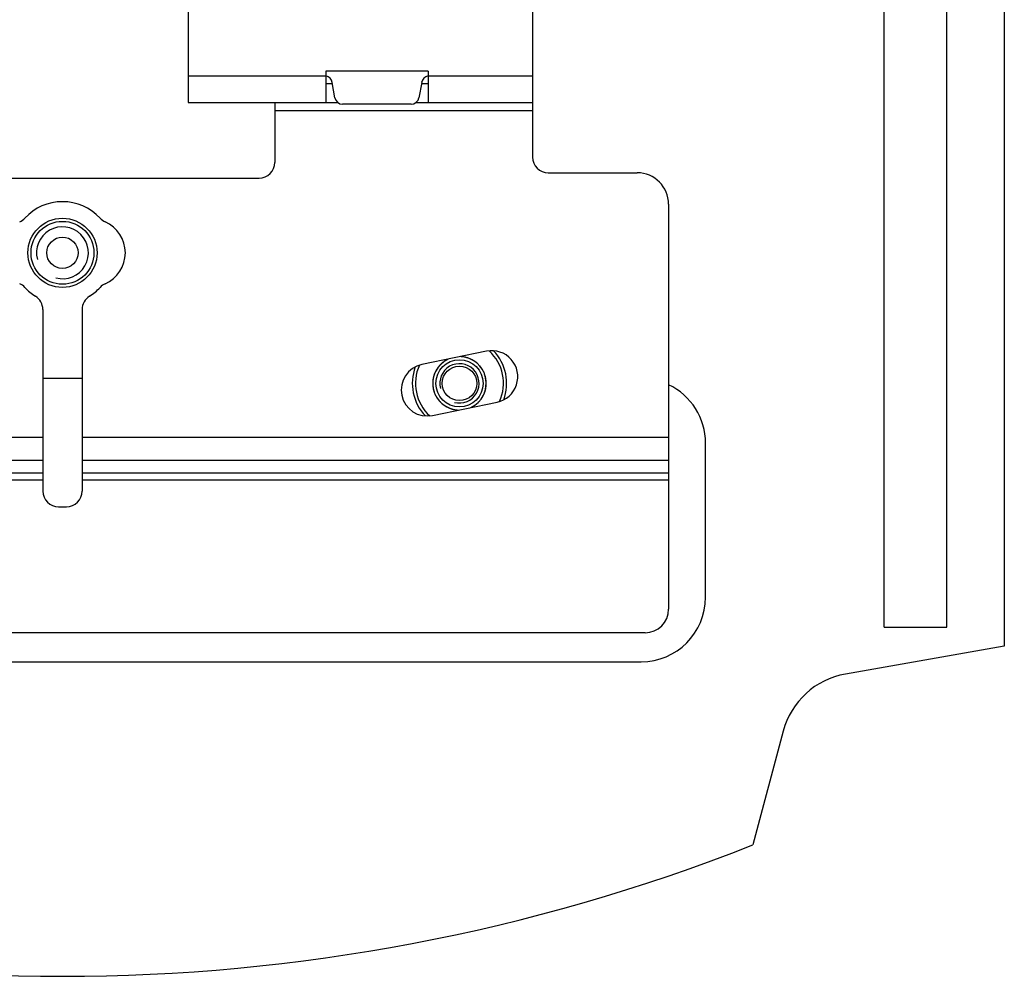
# Model space of a CAD drawing. Units: millimetres. Extents: x -60 to 60, y -282 to 282.
# Drawn here: x -3 to 60, y -282 to -221 of the extents above; entities that cross this region are included whole.
import ezdxf

# ---------------------------------------------------------------- set-up
doc = ezdxf.new("R2010")
doc.units = ezdxf.units.MM
doc.header["$LTSCALE"] = 16.335
doc.layers.get('0').update_dxf_attribs({"linetype": 'CONTINUOUS'})
for name, color, linetype in [('ASSI', 7, 'CONTINUOUS'), ('RACCORDO', 7, 'CONTINUOUS'), ('SMUSSO', 7, 'CONTINUOUS')]:
    doc.layers.add(name, color=color, linetype=linetype)

msp = doc.modelspace()

# ---------------------------------------------------------------- linework, layer by layer
at = {"color": 7, "linetype": 'CONTINUOUS'}
for p, q in [((52.25, -259.3), (52.25, 248.554)), ((56.25, -259.3), (56.25, 248.554)), ((8, -218.05), (8, -225.95)), ((29.9, -218.05), (29.9, -229.415)), ((23.25, -223.95), (16.75, -223.95)), ((16.75, -223.95), (16.75, -225.95)), ((23.25, -223.95), (23.25, -225.95)), ((17.171, -224.75), (16.75, -224.75)), ((17.327, -225.637), (17.155, -224.663)), ((22.845, -224.663), (22.673, -225.637)), ((23.25, -224.75), (22.829, -224.75)), ((8, -225.95), (17.52, -225.95)), ((13.5, -225.95), (13.5, -229.75)), ((22.18, -226.05), (17.82, -226.05)), ((22.48, -225.95), (29.9, -225.95)), ((30.9, -230.415), (36.55, -230.415)), ((-6.907, -230.75), (12.5, -230.75)), ((38.55, -232.415), (38.55, -258.158)), ((-1.25, -239.106), (-1.25, -250.65)), ((1.25, -239.106), (1.25, -250.65)), ((-0.25, -251.65), (0.25, -251.65)), ((37.05, -259.658), (-37.05, -259.658)), ((52.25, -259.3), (56.25, -259.3))]:
    msp.add_line(p, q, dxfattribs=at)
at = {"color": 250, "linetype": 'CONTINUOUS'}
for p, q in [((8, -224.25), (16.75, -224.25)), ((23.25, -224.25), (29.9, -224.25)), ((13.5, -226.45), (29.9, -226.45)), ((-1.25, -247.233), (-38.55, -247.233)), ((38.55, -247.233), (1.25, -247.233)), ((-1.25, -248.705), (-38.55, -248.705)), ((38.55, -248.705), (1.25, -248.705)), ((-1.25, -249.514), (-38.55, -249.514)), ((38.55, -249.514), (1.25, -249.514)), ((-1.25, -249.947), (-38.55, -249.947)), ((38.55, -249.947), (1.25, -249.947))]:
    msp.add_line(p, q, dxfattribs=at)
at = {"color": 7, "linetype": 'CONTINUOUS'}
for points in [[(24.517, -242.266), (24.478, -242.286), (24.438, -242.306), (24.4, -242.328), (24.361, -242.351), (24.324, -242.374), (24.287, -242.399), (24.251, -242.425), (24.212, -242.454), (24.174, -242.484), (24.137, -242.515), (24.101, -242.547), (24.065, -242.581), (24.031, -242.615), (23.998, -242.65), (23.965, -242.687), (23.934, -242.724), (23.904, -242.762), (23.875, -242.801), (23.847, -242.841), (23.82, -242.881), (23.794, -242.923), (23.77, -242.965), (23.746, -243.007), (23.724, -243.051), (23.703, -243.095), (23.684, -243.139), (23.666, -243.184), (23.649, -243.229), (23.633, -243.275), (23.619, -243.321), (23.606, -243.367), (23.595, -243.413), (23.584, -243.46), (23.576, -243.508), (23.568, -243.555), (23.562, -243.603), (23.557, -243.652), (23.553, -243.701), (23.551, -243.75), (23.55, -243.8)], [(26.95, -243.8), (26.949, -243.745), (26.946, -243.691), (26.942, -243.637), (26.936, -243.584), (26.928, -243.531), (26.919, -243.479), (26.909, -243.427), (26.896, -243.376), (26.882, -243.325), (26.867, -243.275), (26.85, -243.225), (26.831, -243.175), (26.81, -243.126), (26.788, -243.077), (26.765, -243.029), (26.74, -242.982), (26.713, -242.935), (26.685, -242.889), (26.656, -242.845), (26.625, -242.801), (26.593, -242.758), (26.56, -242.716), (26.525, -242.676), (26.489, -242.636), (26.452, -242.598), (26.414, -242.561), (26.374, -242.525), (26.334, -242.49), (26.292, -242.457), (26.249, -242.425), (26.206, -242.394), (26.161, -242.365), (26.115, -242.337), (26.069, -242.31), (26.022, -242.285), (25.974, -242.262), (25.925, -242.24), (25.876, -242.219), (25.826, -242.201), (25.775, -242.183), (25.726, -242.168), (25.676, -242.154), (25.625, -242.142), (25.575, -242.131), (25.524, -242.122), (25.472, -242.115), (25.421, -242.109), (25.369, -242.104), (25.318, -242.101)], [(23.55, -243.8), (23.551, -243.855), (23.554, -243.909), (23.558, -243.963), (23.564, -244.016), (23.572, -244.069), (23.581, -244.121), (23.591, -244.173), (23.604, -244.224), (23.618, -244.275), (23.633, -244.325), (23.65, -244.375), (23.669, -244.425), (23.69, -244.474), (23.712, -244.523), (23.735, -244.571), (23.76, -244.618), (23.787, -244.665), (23.815, -244.711), (23.844, -244.755), (23.875, -244.799), (23.907, -244.842), (23.94, -244.884), (23.975, -244.924), (24.011, -244.964), (24.048, -245.002), (24.086, -245.039), (24.126, -245.075), (24.166, -245.11), (24.208, -245.143), (24.251, -245.175), (24.294, -245.206), (24.339, -245.235), (24.385, -245.263), (24.431, -245.29), (24.478, -245.315), (24.526, -245.338), (24.575, -245.36), (24.624, -245.381), (24.674, -245.399), (24.725, -245.417), (24.774, -245.432), (24.824, -245.446), (24.875, -245.458), (24.925, -245.469), (24.976, -245.478), (25.028, -245.485), (25.079, -245.491), (25.131, -245.496), (25.182, -245.499)], [(25.983, -245.334), (26.022, -245.314), (26.062, -245.294), (26.1, -245.272), (26.139, -245.249), (26.176, -245.226), (26.213, -245.201), (26.249, -245.175), (26.288, -245.146), (26.326, -245.116), (26.363, -245.085), (26.399, -245.053), (26.435, -245.019), (26.469, -244.985), (26.502, -244.95), (26.535, -244.913), (26.566, -244.876), (26.596, -244.838), (26.625, -244.799), (26.653, -244.759), (26.68, -244.719), (26.706, -244.677), (26.73, -244.635), (26.754, -244.593), (26.776, -244.549), (26.797, -244.505), (26.816, -244.461), (26.834, -244.416), (26.851, -244.371), (26.867, -244.325), (26.881, -244.279), (26.894, -244.233), (26.905, -244.187), (26.916, -244.14), (26.924, -244.092), (26.932, -244.045), (26.938, -243.997), (26.943, -243.948), (26.947, -243.899), (26.949, -243.85), (26.95, -243.8)]]:
    msp.add_lwpolyline(points, dxfattribs=at)
for centre, radius, start, end in [((16.663, -224.75), 0.5, 10, 79.98668), ((23.337, -224.75), 0.5, 100.01332, 170), ((17.82, -225.55), 0.5, 190, 270), ((22.18, -225.55), 0.5, 270, 350), ((12.5, -229.75), 1, 270, 360), ((30.9, -229.415), 1, 180, 270), ((36.55, -232.415), 2, 0, 90), ((0, -235.5), 3.25, 42.66793, 137.33207), ((-3.125, -232.62), 1, 293.87621, 317.33207), ((3.125, -232.62), 1, 222.66793, 246.12379), ((1.85, -235.5), 2.15, 293.87621, 66.12379), ((0, -235.5), 1.65, 255, 195), ((-3.125, -238.38), 1, 42.66793, 66.12379), ((0, -235.5), 3.25, 222.66793, 238.03428), ((0, -235.5), 3.25, 301.96572, 317.33207), ((3.125, -238.38), 1, 113.87621, 137.33207), ((-2.25, -239.106), 1, 0, 58.03428), ((2.25, -239.106), 1, 121.96572, 180), ((25.25, -243.8), 1.25, 255, 195), ((-0.25, -250.65), 1, 180, 270), ((0.25, -250.65), 1, 270, 360), ((37.05, -258.158), 1.5, 270, 360)]:
    msp.add_arc(centre, radius, start, end, dxfattribs=at)
at = {"layer": 'ASSI', "color": 7, "linetype": 'CONTINUOUS'}
for p, q in [((59.9, 260.5), (59.9, -260.5)), ((26.974, -241.76), (22.86, -242.608)), ((1.25, -243.5), (-1.25, -243.5)), ((23.526, -245.84), (27.64, -244.992)), ((40.9, -257.4), (40.9, -247.6)), ((59.9, -260.5), (49.801, -262.281)), ((-36.8, -261.5), (36.8, -261.5)), ((45.84, -265.911), (43.9, -273.15))]:
    msp.add_line(p, q, dxfattribs=at)
msp.add_circle((0, -235.5), 2.2, dxfattribs=at)
for centre, radius, start, end in [((27.307, -243.376), 1.65, 281.65, 101.65), ((23.193, -244.224), 1.65, 101.65, 281.65), ((36.8, -247.6), 4.1, 0, 64.73021), ((36.8, -257.4), 4.1, 270, 360), ((50.669, -267.205), 5, 100, 165), ((0, -161.923), 119.577, 248.46139, 291.53861)]:
    msp.add_arc(centre, radius, start, end, dxfattribs=at)
at = {"layer": 'RACCORDO', "color": 250, "linetype": 'CONTINUOUS'}
for radius, start, end in [(1.7, 115.43214, 267.85242), (1.7, 295.43214, 87.85242), (2.8, 335.74636, 47.54911), (2.8, 155.74636, 227.54911)]:
    msp.add_arc((25.25, -243.8), radius, start, end, dxfattribs=at)
at = {"layer": 'RACCORDO', "color": 7, "linetype": 'CONTINUOUS'}
for start, end in [(339.63155, 43.66951), (159.63155, 223.66951)]:
    msp.add_arc((25.25, -243.8), 3, start, end, dxfattribs=at)
at = {"layer": 'SMUSSO', "color": 7, "linetype": 'CONTINUOUS'}
for centre, radius in [((0, -235.5), 2), ((0, -235.5), 1), ((25.25, -243.8), 1.5), ((25.25, -243.8), 1.1)]:
    msp.add_circle(centre, radius, dxfattribs=at)

doc.saveas('drawing.dxf')
